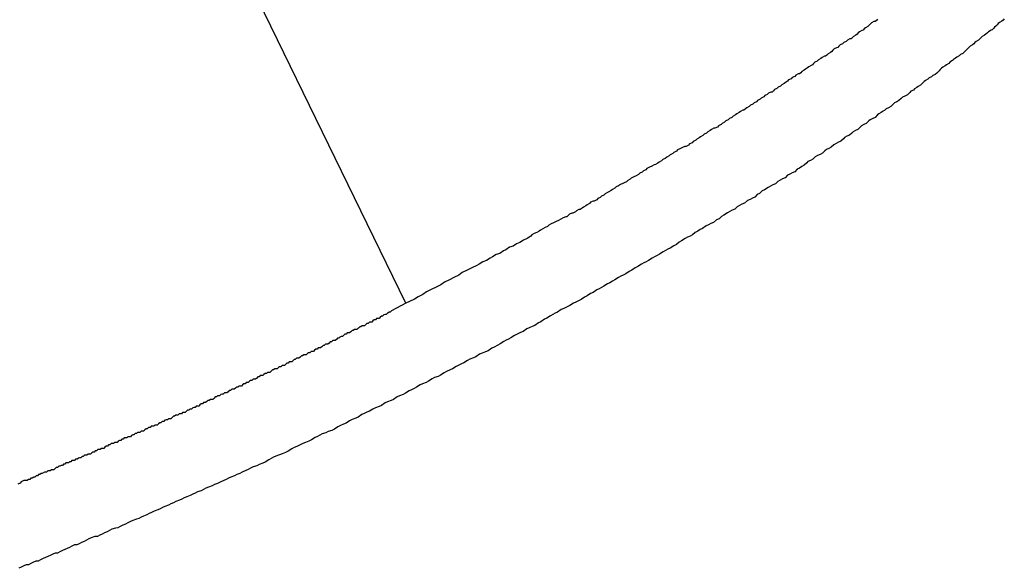
# Model space of a CAD drawing. Extents: x -22.9 to 22.9, y -10.5 to 10.5.
# Drawn here: x 1.8 to 2, y 3.2 to 3.3 of the extents above; entities that cross this region are included whole.
import ezdxf

# ---------------------------------------------------------------- set-up
doc = ezdxf.new("R2010")
doc.units = 0
doc.layers.get('0').update_dxf_attribs({"linetype": 'CONTINUOUS'})

msp = doc.modelspace()

# ---------------------------------------------------------------- linework, layer by layer
at = {"color": 0}
for points in [[(1.8651, 3.2547), (1.7565, 3.4775)], [(1.8651, 3.2547), (1.7565, 3.4775)], [(1.8651, 3.2547), (1.7565, 3.4775)], [(1.8651, 3.2547), (1.7565, 3.4775)], [(1.8651, 3.2547), (1.7565, 3.4775)], [(1.8651, 3.2547), (1.7565, 3.4775)], [(1.8651, 3.2547), (1.7565, 3.4775)], [(1.8651, 3.2547), (1.7565, 3.4775)], [(1.8651, 3.2547), (1.7565, 3.4775)], [(1.8651, 3.2547), (1.7565, 3.4775)], [(1.8651, 3.2547), (1.7565, 3.4775)], [(1.8651, 3.2547), (1.7565, 3.4775)], [(1.8651, 3.2547), (1.7565, 3.4775)], [(1.8651, 3.2547), (1.7565, 3.4775)], [(1.8651, 3.2547), (1.7565, 3.4775)], [(1.8651, 3.2547), (1.7565, 3.4775)], [(1.8651, 3.2547), (1.7565, 3.4775)], [(1.8651, 3.2547), (1.7565, 3.4775)], [(1.8651, 3.2547), (1.7565, 3.4775)], [(1.8651, 3.2547), (1.7565, 3.4775)], [(1.8651, 3.2547), (1.7565, 3.4775)], [(2.0138, 3.3254), (2.0135, 3.3251), (2.0132, 3.3248), (2.0126, 3.3245), (2.0123, 3.3242), (2.012, 3.3239), (2.0117, 3.3236), (2.0114, 3.3233), (2.0111, 3.323), (2.0108, 3.3227), (2.0105, 3.3226), (2.0105, 3.3226), (2.0099, 3.3222), (2.0096, 3.3219), (2.0092, 3.3216), (2.0089, 3.3213), (2.0083, 3.321), (2.008, 3.3207), (2.0077, 3.3204), (2.0074, 3.3201), (2.0068, 3.3198), (2.0065, 3.3195), (2.0062, 3.3192), (2.0059, 3.3189), (2.0053, 3.3186), (2.005, 3.3183), (2.0047, 3.318), (2.0044, 3.3177), (2.0044, 3.3177), (2.0038, 3.3171), (2.0035, 3.3168), (2.0029, 3.3165), (2.0026, 3.3162), (2.002, 3.3159), (2.0017, 3.3156), (2.0012, 3.3153), (2.0009, 3.315), (2.0003, 3.3146), (2, 3.3143), (1.9994, 3.314), (1.9991, 3.3137), (1.9985, 3.3134), (1.9982, 3.3131), (1.9979, 3.3128), (1.9976, 3.3125), (1.9976, 3.3125), (1.997, 3.3119), (1.9966, 3.3116), (1.996, 3.3113), (1.9957, 3.311), (1.9951, 3.3107), (1.9948, 3.3104), (1.9942, 3.3101), (1.9939, 3.3098), (1.9933, 3.3092), (1.993, 3.3089), (1.9924, 3.3086), (1.9921, 3.3083), (1.9915, 3.308), (1.9912, 3.3077), (1.9906, 3.3074), (1.9903, 3.3071), (1.9903, 3.3071), (1.9897, 3.3065), (1.9891, 3.3062), (1.9885, 3.3059), (1.9882, 3.3056), (1.9876, 3.3051), (1.9871, 3.3048), (1.9865, 3.3045), (1.9862, 3.3042), (1.9856, 3.3036), (1.985, 3.3033), (1.9844, 3.303), (1.9841, 3.3027), (1.9835, 3.3024), (1.9832, 3.3021), (1.9826, 3.3018), (1.9823, 3.3015), (1.9823, 3.3015), (1.9817, 3.3009), (1.9811, 3.3006), (1.9805, 3.3003), (1.9801, 3.3), (1.9795, 3.2994), (1.9789, 3.2991), (1.9783, 3.2988), (1.978, 3.2985), (1.9774, 3.2979), (1.9768, 3.2976), (1.9762, 3.2973), (1.9759, 3.297), (1.9753, 3.2965), (1.9747, 3.2962), (1.9741, 3.2959), (1.9738, 3.2956), (1.9738, 3.2956), (1.9732, 3.295), (1.9726, 3.2947), (1.972, 3.2944), (1.9714, 3.2941), (1.9708, 3.2935), (1.9702, 3.2932), (1.9696, 3.2929), (1.9692, 3.2926), (1.9686, 3.292), (1.968, 3.2917), (1.9674, 3.2914), (1.9668, 3.2911), (1.9662, 3.2905), (1.9656, 3.2902), (1.965, 3.2899), (1.9647, 3.2896), (1.9647, 3.2896), (1.9641, 3.289), (1.9635, 3.2887), (1.9629, 3.2883), (1.9623, 3.288), (1.9617, 3.2874), (1.9611, 3.2871), (1.9605, 3.2868), (1.9599, 3.2865), (1.9593, 3.2859), (1.9587, 3.2856), (1.9581, 3.2853), (1.9575, 3.285), (1.9569, 3.2844), (1.9563, 3.2841), (1.9557, 3.2838), (1.9551, 3.2835), (1.9551, 3.2835), (1.9542, 3.2829), (1.9536, 3.2826), (1.953, 3.282), (1.9524, 3.2817), (1.9518, 3.2811), (1.9512, 3.2808), (1.9506, 3.2805), (1.95, 3.2802), (1.9492, 3.2796), (1.9486, 3.2793), (1.948, 3.279), (1.9474, 3.2787), (1.9468, 3.2781), (1.9462, 3.2778), (1.9456, 3.2775), (1.945, 3.2772), (1.945, 3.2772), (1.9441, 3.2766), (1.9435, 3.2763), (1.9429, 3.2757), (1.9423, 3.2754), (1.9415, 3.2748), (1.9409, 3.2745), (1.9403, 3.2742), (1.9397, 3.2739), (1.9388, 3.2733), (1.9382, 3.273), (1.9376, 3.2726), (1.937, 3.2723), (1.9363, 3.2717), (1.9357, 3.2714), (1.9351, 3.2711), (1.9345, 3.2708), (1.9345, 3.2708), (1.9336, 3.2702), (1.933, 3.2699), (1.9323, 3.2693), (1.9317, 3.269), (1.9308, 3.2684), (1.9302, 3.2681), (1.9296, 3.2678), (1.929, 3.2675), (1.9281, 3.2669), (1.9275, 3.2666), (1.9269, 3.2662), (1.9263, 3.2659), (1.9254, 3.2653), (1.9248, 3.265), (1.9242, 3.2647), (1.9236, 3.2644), (1.9236, 3.2644), (1.9227, 3.2638), (1.9221, 3.2635), (1.9212, 3.2629), (1.9206, 3.2626), (1.9197, 3.262), (1.9191, 3.2617), (1.9185, 3.2614), (1.9179, 3.2611), (1.917, 3.2605), (1.9164, 3.2602), (1.9158, 3.2598), (1.9152, 3.2595), (1.9143, 3.2589), (1.9137, 3.2586), (1.9131, 3.2583), (1.9125, 3.258), (1.9125, 3.258), (1.9116, 3.2574), (1.911, 3.2571), (1.9101, 3.2565), (1.9095, 3.2562), (1.9086, 3.2556), (1.908, 3.2553), (1.9073, 3.255), (1.9067, 3.2547), (1.9058, 3.2541), (1.9052, 3.2538), (1.9043, 3.2534), (1.9037, 3.2531), (1.9028, 3.2525), (1.9022, 3.2522), (1.9016, 3.2519), (1.901, 3.2516), (1.901, 3.2516), (1.9001, 3.251), (1.8995, 3.2507), (1.8986, 3.2501), (1.898, 3.2498), (1.8971, 3.2492), (1.8965, 3.2489), (1.8957, 3.2486), (1.8951, 3.2483), (1.8942, 3.2477), (1.8936, 3.2474), (1.8927, 3.247), (1.8921, 3.2467), (1.8912, 3.2461), (1.8906, 3.2458), (1.89, 3.2455), (1.8894, 3.2452), (1.8894, 3.2452), (1.8885, 3.2446), (1.8879, 3.2443), (1.887, 3.2438), (1.8864, 3.2435), (1.8855, 3.2429), (1.8849, 3.2426), (1.884, 3.2423), (1.8834, 3.242), (1.8825, 3.2414), (1.8819, 3.2411), (1.881, 3.2408), (1.8804, 3.2405), (1.8795, 3.2399), (1.8789, 3.2396), (1.8782, 3.2393), (1.8776, 3.239), (1.8776, 3.239), (1.8767, 3.2384), (1.8761, 3.2381), (1.8752, 3.2377), (1.8746, 3.2374), (1.8737, 3.2368), (1.8731, 3.2365), (1.8722, 3.2362), (1.8716, 3.2359), (1.8707, 3.2353), (1.8701, 3.235), (1.8692, 3.2347), (1.8686, 3.2344), (1.8677, 3.2338), (1.8671, 3.2335), (1.8665, 3.2332), (1.8659, 3.2329), (1.8659, 3.2329), (1.865, 3.2323), (1.8644, 3.232), (1.8635, 3.2317), (1.8629, 3.2314), (1.862, 3.2308), (1.8614, 3.2305), (1.8605, 3.2302), (1.8599, 3.2299), (1.859, 3.2293), (1.8584, 3.229), (1.8575, 3.2287), (1.8569, 3.2284), (1.856, 3.2279), (1.8554, 3.2276), (1.8547, 3.2273), (1.8541, 3.227), (1.8541, 3.227), (1.8532, 3.2264), (1.8526, 3.2261), (1.8517, 3.2258), (1.8511, 3.2255), (1.8502, 3.2249), (1.8496, 3.2246), (1.8488, 3.2243), (1.8482, 3.224), (1.8473, 3.2234), (1.8467, 3.2231), (1.8458, 3.2228), (1.8452, 3.2225), (1.8443, 3.2222), (1.8437, 3.2219), (1.8431, 3.2216), (1.8425, 3.2213), (1.8425, 3.2213), (1.8416, 3.2207), (1.841, 3.2204), (1.8401, 3.2201), (1.8395, 3.2198), (1.8386, 3.2194), (1.838, 3.2191), (1.8373, 3.2188), (1.8367, 3.2185), (1.8358, 3.2179), (1.8352, 3.2176), (1.8343, 3.2173), (1.8337, 3.217), (1.8328, 3.2167), (1.8322, 3.2164), (1.8316, 3.2161), (1.831, 3.2158), (1.831, 3.2158), (1.8301, 3.2152), (1.8295, 3.2149), (1.8286, 3.2146), (1.828, 3.2143), (1.8271, 3.214), (1.8265, 3.2137), (1.8259, 3.2134), (1.8253, 3.2131), (1.8244, 3.2127), (1.8238, 3.2124), (1.8231, 3.2121), (1.8225, 3.2118), (1.8216, 3.2115), (1.821, 3.2112), (1.8204, 3.2109), (1.8198, 3.2106), (1.8198, 3.2106), (1.8189, 3.2102), (1.8183, 3.2099), (1.8175, 3.2096), (1.8169, 3.2093), (1.816, 3.209), (1.8154, 3.2087), (1.8148, 3.2084), (1.8142, 3.2081), (1.8133, 3.2078), (1.8127, 3.2075), (1.8121, 3.2072), (1.8115, 3.2069), (1.8106, 3.2066), (1.81, 3.2063), (1.8094, 3.206), (1.8088, 3.2057), (1.8088, 3.2057), (1.8079, 3.2054), (1.8073, 3.2051), (1.8067, 3.2048), (1.8061, 3.2045), (1.8052, 3.2042), (1.8046, 3.2039), (1.804, 3.2036), (1.8034, 3.2033), (1.8025, 3.203), (1.8019, 3.2027), (1.8013, 3.2024), (1.8007, 3.2021), (1.7999, 3.2018), (1.7993, 3.2015), (1.7987, 3.2012), (1.7981, 3.201), (1.7981, 3.201), (1.7972, 3.2007), (1.7966, 3.2004), (1.796, 3.2001), (1.7954, 3.1998), (1.7947, 3.1995), (1.7941, 3.1992), (1.7935, 3.1989), (1.7929, 3.1988), (1.792, 3.1985), (1.7914, 3.1982), (1.7908, 3.1979), (1.7902, 3.1976), (1.7896, 3.1973), (1.789, 3.197), (1.7884, 3.1967), (1.7878, 3.1967), (1.7878, 3.1967), (1.7869, 3.1964), (1.7863, 3.1961), (1.7857, 3.1958), (1.7851, 3.1955), (1.7845, 3.1952), (1.7839, 3.1949), (1.7833, 3.1946), (1.7827, 3.1946), (1.7821, 3.1943), (1.7815, 3.194), (1.7809, 3.1937), (1.7803, 3.1935), (1.7797, 3.1932), (1.7791, 3.1929), (1.7785, 3.1926), (1.7779, 3.1926), (1.7779, 3.1926), (1.7773, 3.1923), (1.7767, 3.192), (1.7761, 3.1917), (1.7755, 3.1915), (1.7749, 3.1912), (1.7743, 3.1909), (1.7737, 3.1906), (1.7731, 3.1906), (1.7725, 3.1903), (1.7719, 3.19), (1.7713, 3.1897), (1.7707, 3.1897), (1.7701, 3.1894), (1.7695, 3.1891), (1.7689, 3.1888)], [(1.9823, 3.3253), (1.982, 3.325), (1.9817, 3.3247), (1.9814, 3.3247), (1.9814, 3.3247), (1.9808, 3.3244), (1.9805, 3.3241), (1.9802, 3.3238), (1.9799, 3.3235), (1.9793, 3.3232), (1.979, 3.3229), (1.9787, 3.3226), (1.9784, 3.3225), (1.9778, 3.3222), (1.9775, 3.3219), (1.9772, 3.3216), (1.9769, 3.3213), (1.9763, 3.321), (1.976, 3.3207), (1.9757, 3.3204), (1.9754, 3.3204), (1.9754, 3.3204), (1.9748, 3.3201), (1.9745, 3.3198), (1.9739, 3.3195), (1.9736, 3.3192), (1.973, 3.3189), (1.9727, 3.3186), (1.9724, 3.3183), (1.9721, 3.3182), (1.9715, 3.3179), (1.9712, 3.3176), (1.9709, 3.3173), (1.9706, 3.317), (1.97, 3.3167), (1.9697, 3.3164), (1.9694, 3.3161), (1.9691, 3.3161), (1.9691, 3.3161), (1.9685, 3.3158), (1.9682, 3.3155), (1.9676, 3.3152), (1.9673, 3.3149), (1.9667, 3.3146), (1.9664, 3.3143), (1.9661, 3.314), (1.9658, 3.3138), (1.9652, 3.3135), (1.9649, 3.3132), (1.9644, 3.3129), (1.9641, 3.3126), (1.9635, 3.3123), (1.9632, 3.312), (1.9629, 3.3117), (1.9626, 3.3117), (1.9626, 3.3117), (1.962, 3.3114), (1.9617, 3.3111), (1.9611, 3.3108), (1.9608, 3.3105), (1.9602, 3.3102), (1.9599, 3.3099), (1.9594, 3.3096), (1.9591, 3.3093), (1.9585, 3.309), (1.9582, 3.3087), (1.9576, 3.3084), (1.9573, 3.3081), (1.9567, 3.3078), (1.9564, 3.3075), (1.9561, 3.3072), (1.9558, 3.3072), (1.9558, 3.3072), (1.9552, 3.3069), (1.9549, 3.3066), (1.9543, 3.3063), (1.954, 3.306), (1.9534, 3.3057), (1.9531, 3.3054), (1.9525, 3.3051), (1.9522, 3.3048), (1.9516, 3.3045), (1.9513, 3.3042), (1.9507, 3.3039), (1.9504, 3.3036), (1.9498, 3.3033), (1.9495, 3.303), (1.9491, 3.3027), (1.9488, 3.3027), (1.9488, 3.3027), (1.9482, 3.3024), (1.9479, 3.3021), (1.9473, 3.3018), (1.947, 3.3015), (1.9464, 3.3012), (1.9461, 3.3009), (1.9455, 3.3006), (1.9452, 3.3003), (1.9446, 3.3), (1.9443, 3.2997), (1.9437, 3.2994), (1.9434, 3.2991), (1.9428, 3.2988), (1.9425, 3.2985), (1.9419, 3.2982), (1.9416, 3.2982), (1.9416, 3.2982), (1.941, 3.2979), (1.9407, 3.2976), (1.9401, 3.2973), (1.9398, 3.297), (1.9392, 3.2967), (1.9389, 3.2964), (1.9383, 3.2961), (1.938, 3.2958), (1.9374, 3.2955), (1.9371, 3.2952), (1.9365, 3.2949), (1.9362, 3.2946), (1.9356, 3.2943), (1.9353, 3.294), (1.9347, 3.2937), (1.9344, 3.2937), (1.9344, 3.2937), (1.9338, 3.2934), (1.9332, 3.2931), (1.9326, 3.2928), (1.9323, 3.2925), (1.9317, 3.2922), (1.9314, 3.2919), (1.9308, 3.2916), (1.9305, 3.2913), (1.9299, 3.291), (1.9295, 3.2907), (1.9289, 3.2904), (1.9286, 3.2901), (1.928, 3.2898), (1.9277, 3.2895), (1.9271, 3.2892), (1.9268, 3.2891), (1.9268, 3.2891), (1.9262, 3.2888), (1.9256, 3.2885), (1.925, 3.2882), (1.9247, 3.2879), (1.9241, 3.2876), (1.9238, 3.2873), (1.9232, 3.287), (1.9229, 3.2867), (1.9223, 3.2864), (1.9217, 3.2861), (1.9211, 3.2858), (1.9208, 3.2855), (1.9202, 3.2852), (1.9199, 3.2849), (1.9193, 3.2846), (1.919, 3.2845), (1.919, 3.2845), (1.9184, 3.2842), (1.9179, 3.2839), (1.9173, 3.2836), (1.917, 3.2833), (1.9164, 3.283), (1.9161, 3.2827), (1.9155, 3.2824), (1.9152, 3.2822), (1.9146, 3.2819), (1.9143, 3.2816), (1.9137, 3.2813), (1.9134, 3.281), (1.9128, 3.2807), (1.9125, 3.2804), (1.9119, 3.2801), (1.9116, 3.2801), (1.9116, 3.2801), (1.911, 3.2798), (1.9107, 3.2795), (1.9101, 3.2792), (1.9098, 3.2789), (1.9092, 3.2786), (1.9089, 3.2783), (1.9084, 3.278), (1.9081, 3.278), (1.9075, 3.2777), (1.9072, 3.2774), (1.9066, 3.2771), (1.9063, 3.2771), (1.9057, 3.2768), (1.9054, 3.2765), (1.9051, 3.2762), (1.9048, 3.2762), (1.9048, 3.2762), (1.9042, 3.2759), (1.9036, 3.2756), (1.903, 3.2753), (1.9024, 3.275), (1.9018, 3.2747), (1.9012, 3.2744), (1.9006, 3.2741), (1.9003, 3.2738), (1.8997, 3.2735), (1.8991, 3.2732), (1.8985, 3.2729), (1.8982, 3.2726), (1.8976, 3.2723), (1.897, 3.272), (1.8964, 3.2717), (1.8961, 3.2714), (1.8961, 3.2714), (1.8952, 3.2708), (1.8943, 3.2704), (1.8934, 3.2698), (1.8926, 3.2695), (1.8917, 3.2689), (1.8908, 3.2686), (1.8899, 3.268), (1.8893, 3.2677), (1.8884, 3.2671), (1.8875, 3.2668), (1.8866, 3.2662), (1.886, 3.2659), (1.8851, 3.2653), (1.8842, 3.265), (1.8833, 3.2644), (1.8827, 3.2641), (1.8827, 3.2641), (1.8815, 3.2635), (1.8803, 3.2629), (1.8791, 3.2623), (1.8782, 3.2617), (1.877, 3.2611), (1.8759, 3.2605), (1.8747, 3.2599), (1.8738, 3.2593), (1.8726, 3.2587), (1.8714, 3.2581), (1.8702, 3.2575), (1.8693, 3.2569), (1.8681, 3.2563), (1.8672, 3.2557), (1.866, 3.2551), (1.8651, 3.2547)], [(1.8651, 3.2547), (1.8615, 3.2528), (1.8615, 3.2528), (1.8612, 3.2525), (1.8609, 3.2525), (1.8606, 3.2522), (1.8605, 3.2522), (1.8602, 3.2519), (1.8599, 3.2519), (1.8596, 3.2518), (1.8596, 3.2518), (1.8593, 3.2515), (1.859, 3.2515), (1.8587, 3.2512), (1.8587, 3.2512), (1.8584, 3.2509), (1.8581, 3.2509), (1.8578, 3.2509), (1.8578, 3.2509), (1.8578, 3.2509), (1.8575, 3.2506), (1.8572, 3.2506), (1.8569, 3.2503), (1.8569, 3.2503), (1.8566, 3.25), (1.8563, 3.25), (1.856, 3.25), (1.856, 3.25), (1.8557, 3.2497), (1.8554, 3.2497), (1.8551, 3.2494), (1.8551, 3.2494), (1.8548, 3.2491), (1.8545, 3.2491), (1.8542, 3.2491), (1.8542, 3.2491), (1.8542, 3.2491), (1.8539, 3.2488), (1.8536, 3.2488), (1.8533, 3.2485), (1.8532, 3.2485), (1.8529, 3.2482), (1.8526, 3.2482), (1.8523, 3.2482), (1.8523, 3.2482), (1.852, 3.2479), (1.8517, 3.2479), (1.8514, 3.2476), (1.8514, 3.2476), (1.8511, 3.2473), (1.8508, 3.2473), (1.8505, 3.2473), (1.8505, 3.2473), (1.8505, 3.2473), (1.8502, 3.247), (1.8499, 3.247), (1.8496, 3.2467), (1.8496, 3.2467), (1.8493, 3.2464), (1.849, 3.2464), (1.8487, 3.2463), (1.8487, 3.2463), (1.8484, 3.246), (1.8481, 3.246), (1.8478, 3.2457), (1.8478, 3.2457), (1.8475, 3.2454), (1.8472, 3.2454), (1.8469, 3.2454), (1.8469, 3.2454), (1.8469, 3.2454), (1.8466, 3.2451), (1.8463, 3.2451), (1.846, 3.2448), (1.846, 3.2448), (1.8457, 3.2445), (1.8454, 3.2445), (1.8451, 3.2445), (1.8451, 3.2445), (1.8448, 3.2442), (1.8445, 3.2442), (1.8442, 3.2439), (1.8442, 3.2439), (1.8439, 3.2436), (1.8436, 3.2436), (1.8433, 3.2436), (1.8433, 3.2436), (1.8433, 3.2436), (1.843, 3.2433), (1.8427, 3.2433), (1.8424, 3.243), (1.8424, 3.243), (1.8421, 3.2427), (1.8418, 3.2427), (1.8415, 3.2427), (1.8415, 3.2427), (1.8412, 3.2424), (1.8409, 3.2424), (1.8406, 3.2422), (1.8406, 3.2422), (1.8403, 3.2419), (1.84, 3.2419), (1.8397, 3.2419), (1.8397, 3.2419), (1.8397, 3.2419), (1.8394, 3.2416), (1.8391, 3.2416), (1.8388, 3.2413), (1.8388, 3.2413), (1.8385, 3.241), (1.8382, 3.241), (1.8379, 3.241), (1.8379, 3.241), (1.8376, 3.2407), (1.8373, 3.2407), (1.837, 3.2404), (1.837, 3.2404), (1.8367, 3.2401), (1.8364, 3.2401), (1.8361, 3.2401), (1.8361, 3.2401), (1.8361, 3.2401), (1.8358, 3.2398), (1.8355, 3.2398), (1.8352, 3.2395), (1.8352, 3.2395), (1.8349, 3.2392), (1.8346, 3.2392), (1.8343, 3.2392), (1.8343, 3.2392), (1.834, 3.2389), (1.8337, 3.2389), (1.8334, 3.2387), (1.8334, 3.2387), (1.8331, 3.2384), (1.8328, 3.2384), (1.8325, 3.2384), (1.8325, 3.2384), (1.8325, 3.2384), (1.8322, 3.2381), (1.8319, 3.2381), (1.8316, 3.2378), (1.8316, 3.2378), (1.8313, 3.2375), (1.831, 3.2375), (1.8307, 3.2375), (1.8307, 3.2375), (1.8304, 3.2372), (1.8301, 3.2372), (1.8298, 3.237), (1.8298, 3.237), (1.8295, 3.2367), (1.8292, 3.2367), (1.8289, 3.2367), (1.8289, 3.2367), (1.8289, 3.2367), (1.8286, 3.2364), (1.8283, 3.2364), (1.828, 3.2361), (1.828, 3.2361), (1.8277, 3.2358), (1.8274, 3.2358), (1.8271, 3.2358), (1.8271, 3.2358), (1.8268, 3.2355), (1.8265, 3.2355), (1.8262, 3.2353), (1.8262, 3.2353), (1.8259, 3.235), (1.8257, 3.235), (1.8254, 3.235), (1.8254, 3.235), (1.8254, 3.235), (1.8251, 3.2347), (1.8248, 3.2347), (1.8245, 3.2344), (1.8245, 3.2344), (1.8242, 3.2341), (1.8239, 3.2341), (1.8236, 3.2341), (1.8236, 3.2341), (1.8233, 3.2338), (1.823, 3.2338), (1.8227, 3.2336), (1.8227, 3.2336), (1.8224, 3.2333), (1.8221, 3.2333), (1.8218, 3.2333), (1.8218, 3.2333), (1.8218, 3.2333), (1.8215, 3.233), (1.8212, 3.233), (1.8209, 3.2327), (1.8209, 3.2327), (1.8206, 3.2324), (1.8203, 3.2324), (1.82, 3.2324), (1.82, 3.2324), (1.8197, 3.2321), (1.8194, 3.2321), (1.8191, 3.232), (1.8191, 3.232), (1.8188, 3.2317), (1.8186, 3.2317), (1.8183, 3.2317), (1.8183, 3.2317), (1.8183, 3.2317), (1.818, 3.2314), (1.8177, 3.2314), (1.8174, 3.2311), (1.8174, 3.2311), (1.8171, 3.2308), (1.8168, 3.2308), (1.8165, 3.2308), (1.8165, 3.2308), (1.8162, 3.2305), (1.8159, 3.2305), (1.8156, 3.2303), (1.8156, 3.2303), (1.8153, 3.23), (1.8151, 3.23), (1.8148, 3.23), (1.8148, 3.23), (1.8148, 3.23), (1.8145, 3.2297), (1.8142, 3.2297), (1.8139, 3.2294), (1.8139, 3.2294), (1.8136, 3.2291), (1.8133, 3.2291), (1.813, 3.2291), (1.813, 3.2291), (1.8127, 3.2288), (1.8124, 3.2288), (1.8121, 3.2287), (1.8121, 3.2287), (1.8118, 3.2284), (1.8117, 3.2284), (1.8114, 3.2284), (1.8114, 3.2284), (1.8114, 3.2284), (1.8111, 3.2281), (1.8108, 3.2281), (1.8105, 3.2278), (1.8105, 3.2278), (1.8102, 3.2275), (1.8099, 3.2275), (1.8096, 3.2275), (1.8096, 3.2275), (1.8093, 3.2272), (1.809, 3.2272), (1.8087, 3.2272), (1.8087, 3.2272), (1.8084, 3.2269), (1.8082, 3.2269), (1.8079, 3.2269), (1.8079, 3.2269), (1.8079, 3.2269), (1.8076, 3.2266), (1.8073, 3.2266), (1.807, 3.2263), (1.807, 3.2263), (1.8067, 3.226), (1.8064, 3.226), (1.8061, 3.226), (1.8061, 3.226), (1.8058, 3.2257), (1.8055, 3.2257), (1.8052, 3.2256), (1.8052, 3.2256), (1.8049, 3.2253), (1.8048, 3.2253), (1.8045, 3.2253), (1.8045, 3.2253), (1.8045, 3.2253), (1.8042, 3.225), (1.8039, 3.225), (1.8036, 3.2247), (1.8036, 3.2247), (1.8033, 3.2244), (1.803, 3.2244), (1.8027, 3.2244), (1.8027, 3.2244), (1.8024, 3.2241), (1.8021, 3.2241), (1.8018, 3.2241), (1.8018, 3.2241), (1.8015, 3.2238), (1.8014, 3.2238), (1.8011, 3.2238), (1.8011, 3.2238), (1.8011, 3.2238), (1.8008, 3.2235), (1.8005, 3.2235), (1.8002, 3.2232), (1.8002, 3.2232), (1.7999, 3.2229), (1.7996, 3.2229), (1.7993, 3.2229), (1.7993, 3.2229), (1.799, 3.2226), (1.7987, 3.2226), (1.7984, 3.2226), (1.7984, 3.2226), (1.7981, 3.2223), (1.7981, 3.2223), (1.7978, 3.2223), (1.7978, 3.2223), (1.7978, 3.2223), (1.7975, 3.222), (1.7972, 3.222), (1.7969, 3.2218), (1.7969, 3.2218), (1.7966, 3.2215), (1.7963, 3.2215), (1.796, 3.2215), (1.796, 3.2215), (1.7957, 3.2212), (1.7954, 3.2212), (1.7951, 3.2212), (1.7951, 3.2212), (1.7948, 3.2209), (1.7948, 3.2209), (1.7945, 3.2209), (1.7945, 3.2209), (1.7945, 3.2209), (1.7942, 3.2206), (1.7939, 3.2206), (1.7936, 3.2204), (1.7936, 3.2204), (1.7933, 3.2201), (1.793, 3.2201), (1.7927, 3.2201), (1.7927, 3.2201), (1.7924, 3.2198), (1.7921, 3.2198), (1.7918, 3.2198), (1.7918, 3.2198), (1.7915, 3.2195), (1.7915, 3.2195), (1.7912, 3.2195), (1.7912, 3.2195), (1.7912, 3.2195), (1.7909, 3.2192), (1.7906, 3.2192), (1.7903, 3.2189), (1.7903, 3.2189), (1.79, 3.2186), (1.7897, 3.2186), (1.7894, 3.2186), (1.7894, 3.2186), (1.7891, 3.2183), (1.7888, 3.2183), (1.7885, 3.2183), (1.7885, 3.2183), (1.7882, 3.218), (1.7882, 3.218), (1.7879, 3.218), (1.7879, 3.218), (1.7879, 3.218), (1.7876, 3.2177), (1.7873, 3.2177), (1.787, 3.2175), (1.787, 3.2175), (1.7867, 3.2172), (1.7864, 3.2172), (1.7861, 3.2172), (1.7861, 3.2172), (1.7858, 3.2169), (1.7855, 3.2169), (1.7852, 3.2169), (1.7852, 3.2169), (1.7849, 3.2166), (1.7849, 3.2166), (1.7846, 3.2166), (1.7846, 3.2166), (1.7846, 3.2166), (1.7843, 3.2163), (1.784, 3.2163), (1.7837, 3.2162), (1.7837, 3.2162), (1.7834, 3.2159), (1.7833, 3.2159), (1.783, 3.2159), (1.783, 3.2159), (1.7827, 3.2156), (1.7824, 3.2156), (1.7821, 3.2156), (1.7821, 3.2156), (1.7818, 3.2153), (1.7818, 3.2153), (1.7815, 3.2153), (1.7815, 3.2153), (1.7815, 3.2153), (1.7812, 3.215), (1.7809, 3.215), (1.7806, 3.215), (1.7806, 3.215), (1.7803, 3.2147), (1.7803, 3.2147), (1.78, 3.2147), (1.78, 3.2147), (1.7797, 3.2144), (1.7797, 3.2144), (1.7794, 3.2144), (1.7794, 3.2144), (1.7791, 3.2142), (1.7791, 3.2142), (1.7788, 3.2142), (1.7788, 3.2142), (1.7788, 3.2142), (1.7785, 3.2139), (1.7782, 3.2139), (1.7779, 3.2136), (1.7779, 3.2136), (1.7776, 3.2133), (1.7773, 3.2133), (1.777, 3.2133), (1.777, 3.2133), (1.7767, 3.213), (1.7764, 3.213), (1.7761, 3.213), (1.7761, 3.213), (1.7758, 3.2127), (1.7756, 3.2127), (1.7753, 3.2127), (1.7753, 3.2127), (1.7753, 3.2127), (1.7747, 3.2124), (1.7744, 3.2124), (1.7741, 3.2121), (1.7738, 3.2121), (1.7735, 3.2118), (1.7732, 3.2118), (1.7729, 3.2115), (1.7726, 3.2115), (1.7722, 3.2112), (1.7719, 3.2112), (1.7716, 3.2109), (1.7713, 3.2109), (1.771, 3.2106), (1.7707, 3.2106), (1.7704, 3.2106), (1.7701, 3.2106), (1.7701, 3.2106), (1.7695, 3.2103), (1.7692, 3.21), (1.7686, 3.2097)], [(1.8651, 3.2547), (1.8651, 3.2547)]]:
    msp.add_lwpolyline(points, dxfattribs=at)

doc.saveas('drawing.dxf')
